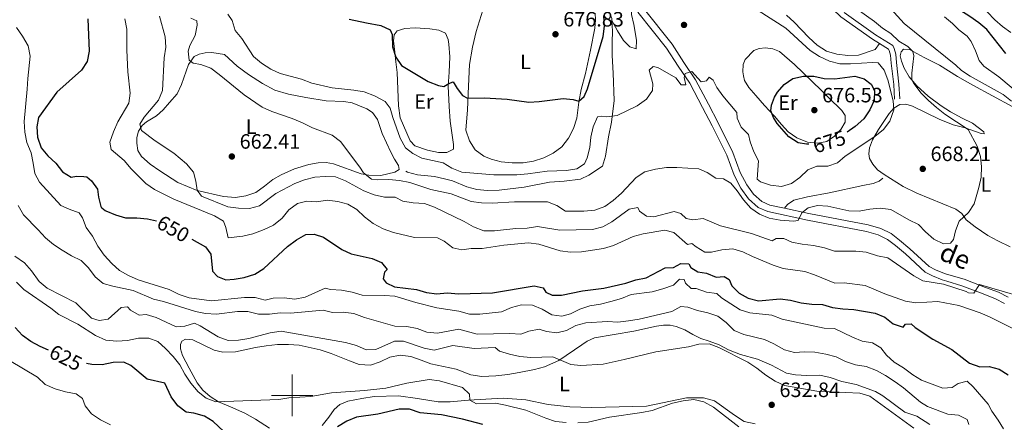
# Model space of a CAD drawing. Units: metres. Extents: x 620767 to 625274, y 703847 to 706895.
# Drawn here: x 624369 to 624843, y 705987 to 706181 of the extents above; entities that cross this region are included whole.
import ezdxf
from ezdxf.enums import TextEntityAlignment as Align

# ---------------------------------------------------------------- set-up
doc = ezdxf.new("R2010")
doc.units = ezdxf.units.M
doc.header["$MEASUREMENT"] = 0
doc.linetypes.add('DGN Style 3', pattern=[78.386392, 55.99028, -22.396112])
for name, color, linetype, lineweight in [('Carátula', 7, 'Continuous', 0), ('Elementos auxiliares', 7, 'Continuous', 0), ('Entidades rústicas y varios', 7, 'Continuous', 0), ('Relieve y altimetría', 7, 'Continuous', 0), ('Textos de rotulación', 7, 'Continuous', 0), ('Viales y ferrocarril', 7, 'Continuous', 0)]:
    doc.layers.add(name, color=color, linetype=linetype, lineweight=lineweight)
doc.styles.add('Style-Arial', font='txt')
doc.styles.add('Style-Arial Narrow', font='txt')
doc.styles.add('Style-Helvetica-Narrow-Oblique', font='txt')

# ---------------------------------------------------------------- blocks, each defined once
blk = doc.blocks.new('5PATER_6')
at = {"layer": 'Relieve y altimetría', "linetype": 'Continuous', "lineweight": 0}
h = blk.add_hatch(color=250, dxfattribs=at)
edge = h.paths.add_edge_path()
edge.add_ellipse((0, 0), major_axis=(-1.1, -1.11), ratio=0.999422, start_angle=0, end_angle=360)
blk = doc.blocks.new('5PATER_15')
at = {"layer": 'Relieve y altimetría', "linetype": 'Continuous', "lineweight": 0}
h = blk.add_hatch(color=250, dxfattribs=at)
edge = h.paths.add_edge_path()
edge.add_ellipse((0, 0), major_axis=(-1.1, -1.11), ratio=0.999422, start_angle=0, end_angle=360)
blk = doc.blocks.new('5PATER_22')
at = {"layer": 'Relieve y altimetría', "linetype": 'Continuous', "lineweight": 0}
h = blk.add_hatch(color=250, dxfattribs=at)
edge = h.paths.add_edge_path()
edge.add_ellipse((0, 0), major_axis=(-1.1, -1.11), ratio=0.999422, start_angle=0, end_angle=360)
blk = doc.blocks.new('5PATER_48')
at = {"layer": 'Relieve y altimetría', "linetype": 'Continuous', "lineweight": 0}
h = blk.add_hatch(color=250, dxfattribs=at)
edge = h.paths.add_edge_path()
edge.add_ellipse((0, 0), major_axis=(-1.1, -1.11), ratio=0.999422, start_angle=0, end_angle=360)
blk = doc.blocks.new('5PATER_61')
at = {"layer": 'Relieve y altimetría', "linetype": 'Continuous', "lineweight": 0}
h = blk.add_hatch(color=250, dxfattribs=at)
edge = h.paths.add_edge_path()
edge.add_ellipse((0, 0), major_axis=(-1.1, -1.11), ratio=0.999422, start_angle=0, end_angle=360)
blk = doc.blocks.new('5PATER_97')
at = {"layer": 'Relieve y altimetría', "linetype": 'Continuous', "lineweight": 0}
h = blk.add_hatch(color=250, dxfattribs=at)
edge = h.paths.add_edge_path()
edge.add_ellipse((0, 0), major_axis=(-1.1, -1.11), ratio=0.999422, start_angle=0, end_angle=360)

msp = doc.modelspace()

# ---------------------------------------------------------------- linework, layer by layer
at = {"layer": 'Carátula', "color": 7, "linetype": 'Continuous', "lineweight": 0}
for p, q in [((624500, 705990), (624500, 706010)), ((624490, 706000), (624510, 706000))]:
    msp.add_line(p, q, dxfattribs=at)
msp.add_3dface([(620819.772, 703846.539), (625274.069, 703925.378), (625221.51, 706894.924), (620767.212, 706816.085)], dxfattribs=at)
at = {"layer": 'Elementos auxiliares', "color": 250, "linetype": 'Continuous', "lineweight": 0}
msp.add_3dface([(621644.62, 706569.11), (625068.43, 706629.73), (625109.95, 704316.47), (621685, 704255.85)], dxfattribs=at)
at = {"layer": 'Entidades rústicas y varios', "color": 92, "linetype": 'Continuous', "lineweight": 0}
for points in [[(624646.003, 706184.239, 677.019), (624646.183, 706181.041, 677.019), (624645.776, 706177.018, 677.019), (624643.78, 706166.383, 677.019), (624641.273, 706155.193, 676.68), (624639.152, 706147.491, 676.001), (624638.029, 706141.434, 675.832), (624637.158, 706133.652, 674.814), (624635.502, 706128.641, 674.644), (624633.119, 706123.954, 674.644), (624629.864, 706119.899, 674.644), (624625.77, 706116.743, 674.474), (624621.28, 706114.504, 674.305), (624616.314, 706113.002, 674.135), (624611.277, 706112.12, 674.135), (624605.937, 706112.071, 673.965), (624600.751, 706112.608, 673.796), (624595.846, 706113.868, 673.796), (624592.265, 706115.363, 673.626), (624588.173, 706118.438, 673.457), (624585.453, 706122.73, 673.796), (624583.724, 706127.82, 673.796), (624584.465, 706137.6, 673.796), (624584.909, 706149.147, 675.832), (624585.445, 706159.586, 676.68), (624586.825, 706167.969, 677.019), (624588.642, 706175.48, 678.376), (624591.814, 706185.674, 679.734)], [(624738.04, 706183.312, 666.851), (624741.877, 706179.958, 667.021), (624748.915, 706172.512, 667.7), (624752.855, 706168.851, 668.039), (624757.428, 706165.974, 668.209), (624762.388, 706164.494, 668.039), (624767.711, 706163.874, 667.869), (624772.778, 706164.045, 667.869), (624780.805, 706166.835, 666.851), (624782.902, 706169.69, 666.364)], [(624548.82, 706170.894, 675.323), (624549.228, 706173.849, 675.832), (624550.615, 706175.777, 675.832), (624554.215, 706176.954, 676.001), (624559.279, 706177.214, 676.68), (624566.29, 706176.666, 676.85), (624570.633, 706176.094, 677.019), (624573.902, 706174.586, 676.85), (624575.096, 706171.61, 676.85), (624575.546, 706169.403, 676.68), (624575.942, 706163.233, 676.001), (624575.587, 706155.873, 675.492), (624575.161, 706149.134, 674.305), (624575.583, 706139.225, 672.948), (624576.19, 706132.262, 672.608), (624577.74, 706120.933, 672.778), (624577.703, 706118.661, 672.778), (624574.566, 706117.059, 672.948), (624570.515, 706117.065, 672.948), (624565.214, 706118.219, 672.948), (624559.115, 706120.319, 672.948), (624556.921, 706122.719, 672.948), (624551.996, 706133.86, 672.778), (624551.173, 706139.612, 672.948), (624550.582, 706155.611, 673.965), (624549.963, 706160.749, 674.644), (624549.448, 706165.534, 674.644), (624548.82, 706170.894, 675.323)], [(624722.463, 706166.319, 673.658), (624724.957, 706167.316, 673.658), (624727.975, 706167.533, 673.658), (624731.508, 706167.149, 673.658), (624734.729, 706165.728, 673.658), (624741.936, 706159.535, 673.828), (624754.838, 706147.13, 675.694), (624758.368, 706143.675, 676.034), (624764.735, 706137.358, 676.034), (624766.303, 706135.021, 676.034), (624766.307, 706131.771, 675.864), (624764.364, 706128.261, 675.864), (624761.211, 706124.967, 675.864), (624757.578, 706122.453, 675.864), (624753.21, 706121.555, 675.694), (624748.246, 706122.101, 675.694), (624743.128, 706124.154, 675.694), (624738.995, 706127.138, 675.694), (624735.732, 706130.605, 675.864), (624732.266, 706134.642, 675.694), (624727.556, 706139.694, 674.676), (624723.386, 706144.592, 674.167), (624719.928, 706148.451, 674.167), (624717.918, 706151.748, 674.167), (624717.333, 706153.994, 674.167), (624717.161, 706155.945, 674.337), (624717.232, 706159.509, 674.167), (624718.152, 706161.952, 673.998), (624722.463, 706166.319, 673.658)], [(624845.911, 706071.678, 662.937), (624839.868, 706074.479, 663.276), (624835.08, 706077.069, 663.785), (624829.066, 706081.206, 664.124), (624824.726, 706084.647, 664.804), (624822.546, 706087.759, 665.143), (624819.744, 706089.821, 665.991), (624800.852, 706097.565, 667.858), (624794.355, 706100.672, 668.027), (624785.119, 706106.422, 668.706), (624781.992, 706108.782, 668.875), (624779.698, 706111.444, 669.045), (624778.07, 706114.135, 669.215), (624777.836, 706116.484, 669.554), (624778.113, 706119.389, 669.554), (624779.553, 706123.234, 669.893), (624782.366, 706128.25, 670.402), (624787.514, 706135.947, 670.402), (624789.81, 706138.492, 670.063), (624792.759, 706140.309, 669.554), (624795.562, 706140.339, 669.215), (624798.762, 706139.407, 668.706), (624811.717, 706133.103, 666.161), (624818.371, 706130.492, 664.973), (624824.13, 706129.046, 664.804), (624831.814, 706126.301, 663.616), (624833.29, 706126.141, 662.938), (624833.117, 706127.068, 662.768), (624827.776, 706131.248, 663.107), (624822.732, 706133.66, 663.616), (624817.173, 706136.673, 663.616), (624812.594, 706139.684, 663.786), (624806.303, 706144.223, 664.295), (624800.924, 706149.292, 664.804), (624797.179, 706153.629, 665.313), (624794.824, 706157.713, 665.482), (624793.432, 706161.126, 665.482), (624792.925, 706163.641, 665.482), (624793.284, 706165.66, 665.482), (624794.429, 706166.999, 665.482), (624797.332, 706166.766, 665.313), (624804.44, 706162.929, 664.125), (624811.763, 706159.234, 663.616), (624820.54, 706153.82, 662.768), (624827.801, 706149.5, 662.598)], [(624452.9, 706163.433, 664.804), (624455.302, 706164.515, 665.144), (624458.077, 706165.211, 665.313), (624461.274, 706165.392, 665.483), (624467.371, 706164.36, 665.822), (624473.577, 706158.704, 665.822), (624479.045, 706154.663, 665.653), (624485.729, 706150.318, 665.483), (624491.695, 706147.144, 665.483), (624498.273, 706145.287, 665.483), (624506.58, 706143.592, 665.822), (624516.351, 706142.004, 666.162), (624524.909, 706141.745, 666.501), (624528.992, 706140.984, 666.501), (624535.965, 706138.209, 666.501), (624538.669, 706136.365, 666.501), (624541.127, 706132.998, 666.501), (624543.414, 706126.329, 666.501), (624547.494, 706117.244, 665.822), (624549.239, 706113.89, 665.653), (624551.284, 706110.817, 665.653), (624551.632, 706108.917, 665.653), (624549.508, 706107.581, 665.653), (624542.76, 706106.092, 665.653), (624536.927, 706106.156, 665.313), (624533.292, 706106.847, 665.313), (624519.915, 706111.575, 664.295), (624516.326, 706112.224, 664.126), (624512.503, 706112.106, 664.126), (624507.999, 706111.247, 664.126), (624501.097, 706109.218, 663.617), (624494.719, 706106.365, 663.447), (624490.763, 706104.149, 663.277), (624486.628, 706100.902, 662.599), (624482.574, 706097.836, 662.599), (624477.704, 706096.16, 661.92), (624472.75, 706095.416, 661.581), (624466.946, 706095.837, 661.242), (624454.315, 706098.727, 660.224), (624445.021, 706102.694, 659.715), (624436.283, 706108.243, 658.867), (624431.563, 706111.426, 658.867), (624427.531, 706115.171, 658.867), (624425.762, 706118.034, 658.867), (624425.169, 706121.525, 659.036), (624425.135, 706124.417, 659.376), (624425.942, 706127.434, 659.545), (624427.741, 706130.137, 659.715), (624429.892, 706131.875, 660.224), (624434.707, 706134.84, 660.902), (624437.84, 706137.599, 661.242), (624440.982, 706141.16, 662.09), (624444.585, 706145.408, 662.599), (624446.753, 706149.907, 662.938), (624450.172, 706159.534, 664.635), (624452.9, 706163.433, 664.804)], [(624827.801, 706149.5, 662.598), (624846.853, 706139.358, 661.071)], [(624498.33, 706024.57, 632.74), (624503.333, 706024.159, 632.74), (624513.575, 706021.968, 632.74), (624518.856, 706020.234, 632.571), (624527.687, 706016.693, 631.553), (624532.302, 706014.93, 631.383), (624537.79, 706014.629, 631.383), (624542.354, 706016.159, 631.553), (624547.066, 706018.407, 631.722), (624551.964, 706019.416, 632.062), (624557.203, 706018.704, 632.062), (624562.082, 706016.997, 631.892), (624566.833, 706015.196, 631.214), (624578.958, 706012.685, 630.874), (624586.068, 706009.826, 630.874), (624591.353, 706009.072, 631.044), (624598.195, 706009.363, 632.062), (624603.91, 706010.006, 632.91), (624609.434, 706010.953, 633.249), (624616.805, 706012.424, 634.267), (624621.511, 706013.781, 634.437), (624628.418, 706016.745, 635.455), (624639.575, 706024.431, 636.982), (624642.127, 706026.186, 636.982), (624645.667, 706027.717, 637.321), (624664.581, 706030.969, 637.491), (624675.563, 706033.35, 637.491), (624678.834, 706033.889, 637.491), (624682.085, 706033.849, 637.321), (624684.917, 706033.213, 636.982), (624689.123, 706031.656, 636.473), (624693.007, 706029.284, 635.624), (624696.784, 706027.352, 635.285), (624700.801, 706026.054, 635.116), (624705.723, 706024.394, 635.116), (624710.235, 706021.915, 635.116), (624715.984, 706019.666, 634.946), (624724.177, 706017.522, 635.455), (624730.844, 706014.6, 635.964), (624738.086, 706010.724, 635.794), (624742.529, 706009.889, 635.794), (624747.839, 706009.58, 635.794), (624754.245, 706009.675, 635.964), (624759.185, 706008.638, 635.964), (624764.83, 706006.741, 635.794), (624771.613, 706005.294, 635.455), (624781.016, 706001.91, 635.794), (624784.578, 705999.791, 635.964), (624795.148, 705991.961, 635.964), (624798.493, 705990.768, 635.964), (624800.843, 705989.933, 636.473), (624807.112, 705985.926, 636.473)], [(624482.323, 705988.546, 629.347), (624477.17, 705991.443, 629.347), (624470.272, 705994.533, 629.517), (624464.607, 705996.918, 630.026), (624460.583, 705999.418, 630.026), (624456.937, 706002.468, 630.026), (624454.246, 706006.093, 630.365), (624450.389, 706013.051, 630.874), (624447.144, 706019.234, 631.722), (624446.251, 706022.445, 632.062), (624446.204, 706024.58, 632.231), (624446.894, 706026.167, 632.571), (624448.681, 706027.044, 632.571), (624452.164, 706026.792, 632.571), (624462.392, 706021.796, 632.062), (624466.62, 706020.774, 632.062), (624472.663, 706021.031, 632.231), (624482.416, 706023.003, 632.74), (624487.54, 706023.933, 632.74), (624492.903, 706024.473, 632.74), (624498.33, 706024.57, 632.74)], [(624723.059, 705986.226, 632.231), (624717.712, 705987.379, 631.892), (624713.085, 705990.476, 631.214), (624703.489, 705997.368, 630.874), (624698.128, 705998.876, 630.535), (624690.028, 705998.844, 630.365), (624670.66, 705994.771, 631.214), (624644.333, 705994.186, 633.758), (624633.729, 705994.403, 633.928), (624623.309, 705995.563, 633.758), (624612.62, 705997.779, 632.91), (624601.724, 705998.607, 632.231), (624584.938, 705997.671, 630.365), (624576.111, 705996.939, 629.687), (624570.416, 705996.875, 629.347), (624560.463, 705998.544, 629.347), (624551.199, 705999.709, 629.856), (624539.506, 705999.39, 630.365), (624533.58, 705998.47, 630.535), (624526.779, 705997.202, 630.026), (624522.932, 705995.569, 629.687), (624520.319, 705993.144, 629.347), (624517.718, 705989.427, 628.669), (624514.414, 705985.459, 628.329)], [(624489.049, 705984.247, 628.329), (624482.323, 705988.546, 629.347)]]:
    msp.add_polyline3d(points, dxfattribs=at)
at = {"layer": 'Relieve y altimetría', "color": 30, "linetype": 'Continuous', "lineweight": 30, "flags": 128}
for points, elevation in [([(624843.83, 706164.887), (624834.591, 706176.489), (624830.755, 706179.696), (624826.471, 706182.694), (624818.545, 706187.609), (624798.173, 706203.917), (624786.919, 706215.331), (624782.938, 706218.358), (624767.67, 706226.206)], 650), ([(624401.612, 706181.478), (624402.273, 706165.927), (624401.215, 706161.041), (624398.565, 706156.728), (624386.683, 706146.257), (624377.887, 706133.936), (624377.022, 706129.555), (624377.441, 706124.575), (624379.191, 706119.364), (624382.336, 706115.536), (624386.138, 706111.959), (624389.341, 706107.822), (624393.58, 706105.142), (624396.108, 706105.706), (624399.751, 706105.505), (624401.1, 706105.43), (624403.327, 706103.431), (624406.249, 706099.368), (624406.686, 706095.606), (624407.859, 706091.136), (624407.955, 706090.77), (624408.33, 706090.481), (624409.969, 706089.217), (624410.261, 706088.992), (624414.856, 706087.026), (624419.828, 706085.583), (624425.156, 706085.593), (624430.338, 706085.115), (624434.685, 706084.146)], 650), ([(624527.471, 706181.319), (624535.842, 706179.672), (624542.733, 706178.317), (624547.29, 706176.275), (624548.126, 706173.962), (624548.377, 706168.052), (624549.966, 706163.134), (624552.759, 706158.986), (624565.515, 706151.287), (624570.449, 706149.36), (624573.048, 706148.936), (624575.522, 706150.421), (624577.581, 706151.221), (624579.453, 706148.006), (624582.136, 706144.559), (624584.463, 706143.233), (624592.707, 706143.434), (624603.536, 706142.802), (624614.01, 706141.373), (624619.003, 706141.635), (624630.628, 706143.104), (624635.32, 706142.68), (624638.115, 706141.864), (624640.648, 706144.064), (624642.222, 706147.87), (624649.743, 706173.027), (624650.378, 706177.995), (624650.144, 706182.989)], 675), ([(624748.949, 706121.147), (624747.776, 706121.166), (624743.7, 706121.75), (624739.217, 706124.586), (624733.691, 706131.028), (624731.828, 706134.02), (624730.535, 706137.215), (624730.862, 706139.989), (624732.346, 706143.835), (624733.752, 706146.216), (624737.071, 706149.956), (624741.148, 706152.777), (624746.324, 706153.879), (624751.325, 706153.901), (624756.268, 706152.82), (624761.437, 706152.683), (624771.047, 706153.849), (624775.547, 706152.705), (624778.95, 706150.134), (624780.552, 706146.997), (624780.333, 706142.201), (624778.279, 706137.642), (624775.348, 706133.288), (624771.18, 706129.713), (624767.3, 706126.839)], 675), ([(624486.302, 706061.097), (624497.793, 706071.791), (624502.063, 706075), (624506.54, 706077.549), (624510.672, 706077.725), (624515.098, 706076.221), (624523.942, 706070.276), (624528.495, 706068.208), (624538.499, 706066.043), (624543.053, 706064.058), (624545.804, 706060.701), (624544.522, 706059.444), (624543.858, 706056.211), (624545.319, 706054.315), (624549.279, 706052.257), (624559.927, 706050.974), (624564.74, 706049.622), (624569.707, 706048.986), (624574.698, 706049.44), (624580.265, 706048.989), (624596.494, 706049.412), (624616.646, 706052.85), (624620.92, 706051.786), (624622.166, 706049.702), (624625.207, 706048.318), (624629.795, 706048.246), (624639.924, 706050.343), (624650.123, 706051.736), (624660.704, 706054.144), (624665.581, 706055.643), (624670.492, 706056.601), (624679.756, 706061.453), (624683.666, 706061.619), (624687.147, 706063.503), (624691.065, 706063.492), (624692.077, 706061.665), (624695.417, 706059.537), (624699.628, 706058.915), (624704.297, 706056.932), (624708.153, 706057.319), (624710.532, 706055.817), (624711.858, 706052.891), (624715.347, 706049.345), (624719.724, 706046.905), (624724.576, 706045.651), (624735.054, 706046.488), (624740.022, 706045.854), (624745.152, 706044.558), (624750.384, 706043.979), (624755.463, 706043.884), (624760.331, 706042.444), (624765.279, 706041.728), (624770.567, 706041.454), (624780.79, 706039.708), (624785.507, 706037.638), (624789.559, 706034.472), (624794.3, 706032.893), (624795.486, 706034.323), (624798.105, 706034.479), (624800.049, 706032.736), (624808.52, 706027.049), (624817.767, 706022.175), (624826.328, 706015.546), (624831.258, 706013.765), (624835.699, 706013.963), (624840.566, 706012.578), (624844.91, 706009.968)], 650), ([(624451.7, 706075.254), (624458.27, 706071.551), (624460.78, 706068.126), (624461.666, 706059.84), (624464.042, 706057.359), (624468.03, 706055.703), (624472.025, 706055.962), (624476.954, 706056.79), (624482.069, 706058.437), (624486.302, 706061.097)], 650), ([(624382.725, 706021.783), (624378.578, 706023.501), (624374.15, 706025.977), (624370.081, 706028.882), (624366.621, 706032.785)], 625), ([(624469.678, 705980.189), (624461.954, 705987.323), (624457.732, 705990.008), (624452.732, 705991.398), (624448.93, 705991.918), (624444.968, 705994.986), (624441.717, 705999.21), (624438.673, 706005.891), (624430.137, 706007.754), (624422.285, 706014.453), (624418.967, 706016.048), (624413.769, 706015.827), (624408.531, 706014.782), (624403.529, 706014.813), (624401.005, 706015.363)], 625), ([(624591.842, 705985.942), (624582.124, 705988.441), (624571.93, 705990.545), (624561.744, 705991.638), (624556.564, 705993.274), (624551.56, 705993.284), (624541.242, 705990.962), (624530.931, 705989.416), (624526.298, 705987.537), (624521.918, 705984.813)], 625)]:
    msp.add_lwpolyline(points, dxfattribs=dict(at, elevation=elevation))
at = {"layer": 'Relieve y altimetría', "color": 30, "linetype": 'Continuous', "lineweight": 0, "flags": 128}
for points, elevation in [([(624846.541, 706141.852), (624842.428, 706145.091), (624826.528, 706153.897), (624822.389, 706156.703), (624819.666, 706159.17), (624794.794, 706179.317), (624785.337, 706189.76)], 660), ([(624566.78, 706099.23), (624576.657, 706097.246), (624586.206, 706093.557), (624591.155, 706092.85), (624596.307, 706092.604), (624607.183, 706093.291), (624622.941, 706093.293), (624627.464, 706091.616), (624631.67, 706088.856), (624640.578, 706088.879), (624645.765, 706089.367), (624650.633, 706091.087), (624654.675, 706094.028), (624658.723, 706097.532), (624665.751, 706105.084), (624669.918, 706107.855), (624675.05, 706109.026), (624680.284, 706109.797), (624685.283, 706109.899), (624695.849, 706109.255), (624699.837, 706107.423), (624704.139, 706104.668), (624707.757, 706104.377), (624711.361, 706102.304), (624714.414, 706098.561), (624717.357, 706094.235), (624720.912, 706090.202), (624725.049, 706087.395), (624729.734, 706085.405), (624735.094, 706084.512), (624741.518, 706084), (624743.773, 706084.363), (624745.486, 706088.042), (624748.504, 706090.351), (624752.996, 706091.477), (624757.988, 706091.171), (624768.191, 706089.007), (624773.188, 706088.763), (624778.305, 706089.837), (624783.29, 706090.228), (624788.332, 706089.669), (624797.088, 706084.626), (624801.633, 706082.416), (624805.119, 706078.831), (624809.099, 706075.388), (624813.783, 706073.05), (624817.063, 706073.368), (624818.498, 706075.209), (624819.522, 706079.393), (624821.322, 706084.06), (624825.736, 706088.203), (624828.507, 706092.368), (624830.787, 706100.258), (624831.868, 706105.2), (624832.099, 706110.24), (624831.48, 706115.199), (624829.939, 706120.208), (624825.596, 706128.125), (624814.31, 706135.512), (624810.395, 706138.761), (624806.481, 706142.18), (624802.995, 706145.762), (624799.369, 706150.335), (624798.443, 706152.21), (624798.485, 706155.416), (624799.422, 706163.736), (624798.932, 706165.851), (624796.562, 706168.199), (624792.236, 706170.715), (624788.438, 706174.415), (624784.386, 706177.118), (624780.489, 706180.251), (624771.704, 706186.461)], 665), ([(624789.792, 706137.67), (624789.429, 706142.016), (624786.997, 706152.107), (624785.236, 706156.884), (624782.199, 706160.271), (624779.477, 706160.422), (624768.865, 706159.793), (624763.74, 706159.932), (624758.892, 706161.144), (624754.032, 706163.381), (624749.591, 706166.223), (624737.732, 706176.987), (624724.417, 706185.502)], 670), ([(624846.22, 706174.896), (624842.123, 706177.815), (624838.393, 706181.145), (624831.018, 706188.871)], 645), ([(624419.397, 706181.517), (624420.397, 706176.618), (624420.353, 706166.375), (624420.837, 706156.01), (624421.94, 706145.792), (624421.386, 706140.827), (624416.123, 706131.835), (624413.966, 706127.069), (624412.219, 706122.099), (624412.813, 706118.607), (624419.184, 706113.225), (624422.424, 706109.267), (624429.509, 706102.2), (624433.668, 706099.254), (624442.982, 706094.627), (624462.608, 706086.493), (624466.926, 706083.979), (624468.096, 706080.94), (624469.197, 706076.001), (624476.285, 706076.792), (624481.158, 706077.904), (624486.48, 706079.896), (624490.997, 706082.03), (624495.204, 706085.445), (624498.406, 706089.395), (624502.594, 706092.466), (624507.082, 706093.681), (624511.952, 706093.265), (624516.877, 706094.15), (624521.961, 706093.423), (624526.82, 706092.205), (624531.135, 706089.679), (624534.888, 706086.069), (624538.971, 706082.815), (624543.887, 706080.244), (624548.9, 706078.543), (624558.974, 706076.183), (624569.974, 706076.012), (624573.208, 706074.279), (624577.435, 706071.165), (624581.707, 706070.145), (624586.172, 706070.869), (624591.562, 706070.786), (624602.045, 706072.345), (624613.925, 706073.517), (624618.887, 706072.927), (624629.088, 706069.711), (624634.051, 706069.095), (624639.436, 706069.216), (624650.004, 706070.867), (624654.806, 706072.259), (624664.272, 706076.592), (624669.155, 706077.957), (624679.499, 706079.643), (624683.866, 706078.493), (624690.43, 706072.763), (624692.548, 706073.209), (624694.53, 706071.602), (624698.826, 706068.98), (624701.981, 706069.114), (624706.923, 706070.126), (624712.201, 706070.573)], 655), ([(624436.086, 706182.825), (624438.85, 706172.863), (624439.209, 706167.873), (624438.392, 706162.694), (624437.635, 706146.993), (624435.716, 706142.366), (624428.744, 706134.152), (624426.66, 706130.814), (624427.412, 706127.774), (624434.024, 706122.698), (624443.061, 706116.733), (624449.195, 706111.696), (624452.438, 706107.65), (624453.645, 706103.339), (624454.191, 706098.866), (624456.358, 706096.065), (624469.039, 706090.951), (624474.235, 706090.192), (624479.536, 706090.106), (624484.363, 706091.419), (624492.227, 706097.323), (624501.282, 706102.114), (624505.933, 706103.948), (624510.942, 706105.24), (624515.959, 706105.542), (624520.956, 706105.401), (624525.749, 706103.51), (624534.616, 706098.688), (624539.441, 706096.614), (624544.47, 706095.581), (624549.68, 706095.536), (624553.364, 706093.689), (624558.286, 706092.809), (624563.788, 706092.441), (624568.517, 706090.812), (624582.852, 706083.77), (624587.368, 706081.202), (624592.387, 706079.368), (624597.466, 706079.272), (624607.787, 706080.468), (624613.211, 706080.609), (624618.152, 706081.412), (624628.875, 706079.672), (624644.751, 706080.036), (624649.593, 706081.31), (624653.963, 706083.738), (624662.409, 706089.778), (624666.515, 706090.576), (624667.392, 706088.788), (624670.699, 706086.391)], 660), ([(624451.275, 706181.833), (624454.13, 706180.619), (624454.266, 706178.488), (624453.291, 706173.587), (624450.806, 706168.771), (624449.901, 706165.973), (624450.44, 706161.678), (624452.418, 706160.159), (624456.094, 706159.559), (624460.891, 706157.715), (624464.925, 706154.759), (624476.853, 706144.908), (624485.593, 706138.912), (624490.163, 706136.884), (624500.069, 706133.474), (624505.006, 706131.458), (624509.876, 706128.95), (624519.327, 706125.479), (624523.259, 706122.382), (624532.672, 706109.977), (624534.346, 706107.244), (624538.212, 706104.248), (624541.341, 706103.935), (624546.631, 706104.116), (624551.771, 706103.622), (624556.681, 706102.674), (624566.78, 706099.23)], 665), ([(624469.032, 706183.728), (624471.162, 706180.747), (624472.565, 706175.936), (624475.716, 706172.038), (624481.336, 706163.434), (624485.213, 706160.165), (624489.694, 706157.364), (624494.178, 706155.144), (624504.55, 706152.387), (624509.528, 706150.462), (624519.302, 706148.212), (624529.741, 706147.226), (624534.674, 706146.367), (624539.606, 706144.485), (624544.885, 706141.771), (624547.293, 706138.535), (624548.557, 706133.915), (624552.05, 706124.003), (624554.563, 706119.347), (624558.062, 706116.603), (624562.536, 706114.358), (624572.716, 706112.196), (624576.984, 706109.592), (624581.749, 706107.686), (624597.08, 706106.358), (624608.219, 706106.36), (624613.497, 706106.807), (624622.786, 706108.181), (624632.211, 706108.448), (624637.162, 706109.282), (624640.799, 706111.662), (624642.189, 706114.57), (624643.337, 706119.436), (624643.945, 706124.571), (624645.004, 706129.456), (624647.042, 706134.277), (624649.213, 706134.677), (624651.547, 706134.242), (624656.494, 706134.959), (624666.229, 706139.629), (624670.631, 706142.887), (624673.618, 706146.976), (624673.793, 706150.188), (624671.912, 706156.741), (624673.927, 706158.562), (624676.127, 706158.122), (624684.817, 706153.054), (624687.437, 706149.655), (624689.567, 706149.79), (624688.798, 706153.23), (624689.291, 706155.254), (624692.456, 706156.189), (624697.074, 706151.222), (624699.545, 706151.728), (624700.897, 706153.432), (624702.831, 706151.912), (624704.537, 706148.424), (624707.445, 706144.356), (624714.26, 706136.462), (624714.333, 706133.706), (624716.297, 706129.382), (624719.737, 706125.743), (624720.565, 706122.174), (624722.456, 706117.492), (624724.693, 706113.018), (624724.044, 706104.206), (624725.656, 706102.939), (624730.489, 706101.275), (624735.763, 706100.787), (624740.575, 706102.127), (624744.526, 706105.121), (624748.42, 706108.803), (624752.801, 706110.458), (624757.964, 706110.455), (624762.687, 706112.083), (624766.345, 706115.396), (624780.734, 706124.767), (624784.808, 706128.199), (624787.841, 706132.245), (624789.792, 706137.67)], 670), ([(624853.21, 706142.781), (624840.41, 706153.535), (624833.148, 706158.729), (624830.98, 706161.436), (624829.216, 706166.074), (624827.045, 706170.577), (624825.205, 706173.193), (624821.194, 706176.192), (624818.099, 706179.267), (624814.175, 706182.573)], 655), ([(624367.274, 706177.358), (624370.116, 706173.139), (624372.85, 706168.524), (624373.888, 706163.491), (624372.639, 706152.808), (624372.46, 706147.592), (624370.898, 706131.991), (624371.2, 706126.974), (624372.304, 706121.946), (624374.252, 706116.954), (624375.352, 706112.016), (624376.012, 706106.969), (624378.326, 706102.794), (624388.548, 706091.599), (624392.636, 706089.737), (624397.425, 706088.071), (624399.001, 706085.556), (624400.849, 706080.907), (624403.881, 706076.696), (624406.39, 706071.938), (624409.467, 706067.617), (624413.155, 706063.59), (624416.9, 706060.277), (624421.229, 706057.773), (624425.857, 706055.731), (624440.825, 706051.102), (624445.617, 706048.634), (624450.376, 706047.087), (624461.171, 706045.571), (624477.013, 706047.253), (624482.227, 706047.118), (624487.098, 706045.956), (624490.918, 706046.864), (624496.211, 706046.956), (624501.351, 706046.462), (624506.275, 706047.317), (624515.997, 706051.67), (624518.562, 706051.022), (624523.735, 706050.797), (624528.853, 706049.768), (624533.723, 706048.283), (624544.543, 706048.209)], 645), ([(624368.009, 706091.483), (624370.562, 706087.125), (624377.737, 706079.88), (624381.199, 706075.932), (624385.082, 706072.782), (624389.315, 706070.044), (624393.81, 706067.21), (624398.356, 706064.999), (624401.934, 706061.457), (624405.142, 706057.186), (624408.974, 706053.969), (624413.661, 706052.607), (624423.5, 706050.637), (624433.172, 706046.385), (624438.106, 706045.191), (624453.391, 706040.497), (624458.293, 706039.522), (624463.636, 706039.196), (624473.739, 706040.383), (624478.74, 706040.357), (624483.811, 706039.158), (624489.074, 706039.115), (624494.286, 706039.743), (624499.284, 706039.594), (624514.927, 706041.11), (624519.517, 706039.925), (624524.512, 706040.155), (624529.674, 706039.516), (624534.797, 706037.547), (624549.485, 706033.347), (624555.193, 706033.162), (624560.17, 706032.305), (624564.963, 706030.55), (624569.943, 706029.977), (624580.303, 706031.997), (624589.165, 706029.576), (624604.921, 706029.845), (624610.189, 706029.49), (624613.996, 706031.032), (624618.921, 706031.917), (624622.553, 706030.772), (624627.523, 706030.093), (624632.234, 706031.317)], 640), ([(624670.699, 706086.391), (624674.185, 706086.05), (624683.955, 706088.691), (624687.288, 706087.764), (624689.795, 706085.333), (624692.982, 706084.712), (624697.978, 706085.216), (624706.337, 706081.784), (624721.339, 706077.97), (624731.254, 706074.454), (624733.21, 706075.561), (624736.77, 706075.579), (624740.715, 706073.877), (624745.606, 706072.838), (624751.113, 706072.226), (624756.414, 706071.072), (624761.166, 706069.517), (624771.569, 706069.535), (624776.538, 706069.005), (624781.993, 706067.263), (624786.921, 706066.33), (624799.406, 706057.631), (624803.759, 706055.153), (624813.744, 706053.663), (624824.651, 706050.158), (624825.703, 706049.49), (624828.298, 706049.2), (624831.053, 706053.501), (624837.006, 706051.662), (624855.846, 706046.272)], 660), ([(624366.479, 706067.18), (624371.063, 706063.935), (624374.479, 706060.029), (624378.214, 706054.891), (624382.08, 706051.721), (624395.799, 706044.593), (624403.36, 706037.175), (624407.012, 706036.084), (624411.436, 706036.717), (624417.739, 706042.371), (624420.705, 706042.764), (624422.111, 706041.088), (624426.398, 706038.689), (624429.726, 706038.919), (624434.53, 706037.53), (624444.13, 706033.077), (624448.26, 706033.297), (624453.05, 706034.747), (624455.729, 706033.525), (624464.459, 706028.154), (624469.152, 706026.378), (624474.139, 706026.607), (624479.077, 706027.385), (624489.39, 706030.149), (624494.788, 706030.912), (624525.688, 706025.504), (624530.958, 706024.037), (624535.72, 706021.969), (624540.389, 706022.079)], 635), ([(624712.201, 706070.573), (624717.018, 706069.24), (624721.714, 706066.891), (624731.629, 706062.763), (624736.503, 706061.189), (624746.939, 706059.674), (624751.68, 706058.086), (624761.331, 706054.099), (624765.823, 706054.201), (624776.052, 706052.994), (624785.412, 706048.891), (624795.4, 706045.354), (624800.354, 706044.673), (624810.983, 706045.259), (624821.166, 706043.299), (624831.337, 706039.799), (624836.139, 706037.782), (624848.11, 706031.774)], 655), ([(624367.225, 706054.62), (624370.714, 706051.024), (624383.744, 706042.095), (624387.702, 706039.039), (624396.718, 706034.278), (624405.337, 706028.811), (624410.355, 706026.578)], 630), ([(624544.543, 706048.209), (624549.524, 706047.754), (624559.646, 706044.756), (624569.644, 706042.251), (624580.254, 706040.602), (624585.476, 706039.221), (624590.476, 706039.207), (624600.924, 706040.234), (624605.641, 706042.349), (624610.488, 706043.584), (624615.803, 706043.568), (624620.455, 706041.509), (624625.108, 706038.858), (624629.854, 706038.214), (624634.078, 706039.373), (624638.558, 706041.591), (624643.36, 706043.181), (624648.604, 706044.012), (624653.584, 706045.312), (624658.646, 706046.783), (624663.318, 706048.564), (624673.474, 706049.944), (624678.619, 706051.414), (624683.704, 706053.145), (624686.565, 706055.982), (624688.885, 706055.858), (624689.45, 706054.101), (624692.188, 706051.458), (624694.68, 706051.475), (624699.564, 706049.679), (624704.533, 706049.072), (624706.802, 706046.96), (624715.767, 706041.287), (624720.52, 706039.728), (624731.014, 706038.641), (624735.99, 706036.761), (624756.299, 706032.327), (624761.302, 706032.259), (624769.881, 706028.008), (624774.491, 706026.072), (624779.609, 706025.35), (624783.537, 706022.98), (624786.229, 706019.355), (624789.906, 706015.966), (624794.488, 706013.27), (624798.913, 706009.968), (624803.199, 706007.389), (624813.427, 706003.508), (624817.87, 706003.829), (624820.725, 706005.776), (624825.179, 706006.766), (624828.049, 706004.173), (624835.173, 705995.751), (624836.97, 705992.36), (624840.142, 705988.096), (624842.681, 705983.788)], 645), ([(624632.234, 706031.317), (624636.72, 706033.645), (624641.52, 706035.047), (624651.858, 706035.668), (624656.848, 706035.343), (624661.955, 706035.938), (624667.102, 706036.807), (624682.856, 706040.502), (624687.29, 706042.84), (624690.56, 706042.521), (624695.276, 706040.86), (624700.249, 706039.728), (624705.006, 706038.193), (624709.13, 706035.061), (624712.981, 706031.322), (624717.551, 706029.293), (624727.546, 706026.911), (624732.076, 706024.797), (624737.103, 706021.976), (624741.916, 706020.623), (624746.804, 706021.008), (624751.8, 706020.843), (624757.136, 706019.845), (624762.041, 706018.585), (624766.517, 706016.357), (624771.343, 706014.786), (624776.529, 706013.903), (624781.505, 706012.023), (624785.87, 706009.584), (624790.463, 706006.528), (624794.481, 706003.552), (624802.585, 705996.761), (624806.06, 705994.594), (624815.833, 705990.869), (624821.014, 705990.466), (624825.202, 705988.285), (624826.013, 705985.96)], 640), ([(624410.355, 706026.578), (624415.539, 706026.086), (624420.777, 706026.442), (624426.026, 706027.556), (624431.027, 706027.62), (624435.311, 706025.903), (624439.06, 706022.596), (624442.782, 706018.742), (624445.839, 706014.785), (624448.349, 706010.153), (624451.286, 706005.873), (624454.677, 706001.754), (624458.595, 705998.582), (624463.299, 705996.869), (624493.562, 705998.021), (624498.494, 705998.846), (624508.95, 705999.387), (624518.997, 706001.259), (624534.906, 706002.404), (624545.097, 706003.524), (624555.322, 706005.898), (624565.976, 706007.642), (624570.928, 706007.019), (624582.033, 706003.74), (624585.42, 706000.501), (624585.674, 705997.663), (624588.729, 705995.968), (624597.887, 705996.223), (624602.797, 705995.282), (624612.562, 705992.912), (624622.145, 705988.93), (624626.914, 705987.428), (624632.042, 705986.965)], 630), ([(624540.389, 706022.079), (624549.256, 706026.061), (624553.618, 706026.068), (624563.552, 706022.751), (624568.454, 706021.751), (624577.358, 706023.972), (624587.641, 706022.574), (624597.816, 706023.006), (624599.935, 706021.316), (624604.699, 706019.799), (624609.655, 706018.758), (624614.9, 706018.175), (624625.579, 706018.639), (624634.17, 706014.936), (624639.139, 706014.351), (624649.754, 706015.105), (624659.874, 706017.229), (624675.152, 706021.034), (624690.878, 706023.356), (624695.851, 706024.68), (624700.855, 706024.817), (624705.488, 706023.131), (624719.475, 706016.036), (624723.899, 706013.053), (624728.092, 706009.714), (624732.619, 706006.88), (624737.115, 706004.685), (624752.726, 706001.948), (624773.509, 706001.006), (624778.299, 705999.561), (624799.383, 705984.18)], 635), ([(624363.868, 706016.728), (624377.34, 706008.71), (624381.05, 706005.217), (624385.854, 706003.196), (624390.902, 706001.719), (624395.972, 706000.777), (624398.966, 705998.412), (624400.313, 705994.997), (624403.435, 705991.091), (624407.734, 705988.254), (624412.594, 705985.76)], 620), ([(624637.683, 705986.787), (624642.67, 705987.131), (624652.868, 705989.496), (624668.453, 705991.745), (624673.442, 705992.713), (624683.22, 705996.2), (624688.381, 705997.31), (624693.429, 705997.925), (624698.315, 705996.907), (624702.984, 705994.286), (624715.131, 705984.781)], 630)]:
    msp.add_lwpolyline(points, dxfattribs=dict(at, elevation=elevation))
at = {"layer": 'Viales y ferrocarril', "color": 250, "linetype": 'DGN Style 3', "lineweight": 0}
for points in [[(624705.218, 706294.713, 661.932), (624707.156, 706286.537, 661.253), (624712.446, 706262.92, 660.405), (624716.006, 706251.046, 660.405), (624720.911, 706240.351, 660.405), (624725.435, 706231.857, 660.575), (624728.126, 706227.483, 660.644), (624734.165, 706218.467, 661.07), (624743.126, 706205.604, 662.611), (624749.35, 706197.64, 663.792), (624756.578, 706189.858, 664.477), (624764.326, 706182.566, 665.155), (624779.499, 706171.791, 666.513), (624782.902, 706169.69, 666.364)], [(624654.009, 706180.77, 673.912), (624653.959, 706181.793, 674.023), (624652.02, 706186.383, 674.322), (624648.787, 706190.962, 674.954), (624640.033, 706198.384, 676.568), (624629.779, 706206.094, 677.756), (624626.045, 706209.366, 678.433), (624623.277, 706212.451, 679.113), (624615.392, 706223.065, 681.488)], [(624654.009, 706180.77, 673.912), (624656.671, 706175.72, 673.231), (624659.625, 706171.173, 672.383), (624662.604, 706168.094, 671.704), (624665.76, 706167.16, 671.704), (624665.81, 706171.212, 672.043), (624664.508, 706178.814, 673.401), (624663.458, 706183.722, 673.459), (624663.51, 706188.844, 673.181)], [(624554.847, 706108.052, 666.05), (624555.536, 706107.547, 666.05), (624560.36, 706106.378, 666.374), (624568.533, 706105.474, 667.407), (624573.417, 706104.475, 667.734), (624577.212, 706103.394, 667.746), (624584.142, 706100.572, 667.407), (624588.937, 706099.197, 667.068), (624594.044, 706098.839, 667.068), (624599.763, 706098.952, 667.068), (624611.751, 706100.321, 667.068), (624623.956, 706102.765, 667.068), (624630.989, 706103.276, 667.237), (624638.868, 706104.324, 667.407), (624642.976, 706106.1, 667.577), (624649.554, 706110.519, 667.746), (624650.993, 706115.264, 668.402), (624652.381, 706124.662, 668.934), (624653.862, 706131.712, 669.782), (624655.062, 706142.256, 671.246), (624654.59, 706155.424, 672.327), (624654.186, 706163.865, 672.666), (624654.227, 706170.231, 673.345), (624654.265, 706175.62, 673.345), (624654.009, 706180.77, 673.912)], [(624666.511, 706184.839, 672.712), (624680.375, 706167.383, 671.296), (624685.96, 706158.735, 670.507), (624691.492, 706150.508, 669.136), (624697.711, 706138.849, 667.284), (624702.301, 706130.008, 666.271), (624709.331, 706115.751, 666.096), (624712.855, 706106.151, 665.926), (624716.195, 706099.839, 666.096), (624719.748, 706094.782, 665.926), (624724.51, 706090.622, 665.757), (624729.083, 706088.659, 665.163), (624748.232, 706084.419, 664.4), (624776.68, 706079.086, 662.533), (624782.315, 706077.412, 662.533), (624786.771, 706075.196, 662.533), (624790.588, 706072.332, 662.533), (624795.434, 706068.264, 662.364), (624804.934, 706059.455, 662.024), (624808.439, 706057.644, 661.685), (624813.037, 706055.688, 661.519), (624815.274, 706055.027, 661.228), (624822.633, 706052.854, 660.273), (624832.799, 706048.977, 659.819), (624838.733, 706046.616, 659.31), (624843.13, 706044.268, 658.96)], [(624782.902, 706169.69, 666.364), (624787.287, 706166.984, 666.173), (624787.598, 706166.319, 665.834), (624788.186, 706164.009, 665.664), (624788.561, 706160.192, 665.834), (624789.737, 706149.85, 668.631), (624790.139, 706142.845, 669.397)], [(624737.173, 706090.216, 664.875), (624738.65, 706092.103, 665.214), (624741.635, 706094.144, 665.892), (624748.199, 706095.759, 665.892), (624758.711, 706097.674, 666.401), (624774.807, 706101.252, 667.25), (624779.886, 706102.18, 667.759), (624782.775, 706103.327, 667.928), (624784.538, 706104.781, 668.437)]]:
    msp.add_polyline3d(points, dxfattribs=at)
at = {"layer": 'Viales y ferrocarril', "color": 250, "linetype": 'Continuous', "lineweight": 0}
for points in [[(624669.1, 706186.837, 672.712), (624683.035, 706169.291, 671.296), (624688.69, 706160.535, 670.507), (624694.298, 706152.195, 669.136), (624700.604, 706140.371, 667.284), (624705.218, 706131.485, 666.271), (624712.34, 706117.041, 666.096), (624715.848, 706107.486, 665.926), (624718.988, 706101.551, 666.096), (624722.196, 706096.985, 665.926), (624726.273, 706093.424, 665.757), (624730.09, 706091.785, 665.163), (624737.173, 706090.216, 664.875)], [(624765.944, 706184.542, 665.155), (624780.907, 706173.916, 666.513), (624789.272, 706168.752, 666.173), (624790.007, 706167.181, 665.834), (624790.702, 706164.451, 665.664), (624791.094, 706160.461, 665.834), (624792.276, 706150.068, 668.631), (624792.682, 706142.991, 669.397)], [(624737.173, 706090.216, 664.875), (624748.886, 706087.623, 664.4), (624777.448, 706082.268, 662.533), (624783.517, 706080.466, 662.533), (624788.494, 706077.991, 662.533), (624792.622, 706074.894, 662.533), (624797.598, 706070.717, 662.364), (624806.83, 706062.155, 662.024), (624809.831, 706060.605, 661.685), (624814.144, 706058.769, 661.519), (624815.124, 706058.48, 661.39), (624823.68, 706055.953, 660.273), (624833.965, 706052.032, 659.819), (624840.213, 706049.806, 659.31), (624844.867, 706047.321, 658.96)]]:
    msp.add_polyline3d(points, dxfattribs=at)

# ---------------------------------------------------------------- block references
at = {"layer": 'Relieve y altimetría', "color": 250, "linetype": 'Continuous', "lineweight": 0}
for name, p in [('5PATER_22', (624688.758, 706178.617, 672.624)), ('5PATER_6', (624626.854, 706174.117, 676.828)), ('5PATER_48', (624751.532, 706137.529, 676.526)), ('5PATER_15', (624470.982, 706115.189, 662.408)), ('5PATER_97', (624803.747, 706109.212, 668.213)), ('5PATER_61', (624730.994, 705995.427, 632.841))]:
    msp.add_blockref(name, p, dxfattribs=at)

# ---------------------------------------------------------------- texts
at = {"layer": 'Entidades rústicas y varios', "color": 92, "linetype": 'Continuous', "lineweight": 0, "style": 'Style-Arial Narrow'}
for s, p in [('L', (624612.412, 706160.821, 676.122)), ('Er', (624563.505, 706141.697, 674.694)), ('Er', (624738.845, 706141.154, 675.558)), ('L', (624480.29, 706129.566, 663.996)), ('L', (624834.157, 706101.665, 664.656)), ('L', (624631.21, 706005.513, 634.447))]:
    msp.add_text(s, height=7, dxfattribs=at).set_placement(p, align=Align.MIDDLE_CENTER)
at = {"layer": 'Textos de rotulación', "color": 250, "linetype": 'Continuous', "lineweight": 0, "style": 'Style-Arial'}
for s, p in [('676.83', (624630.604, 706177.867, 676.828)), ('676.53', (624755.282, 706141.279, 676.526)), ('662.41', (624474.732, 706118.939, 662.408)), ('668.21', (624807.497, 706112.962, 668.213)), ('632.84', (624734.744, 705999.177, 632.841))]:
    msp.add_text(s, height=7, dxfattribs=at).set_placement(p)
at = {"layer": 'Textos de rotulación', "color": 27, "linetype": 'Continuous', "lineweight": 0, "style": 'Style-Helvetica-Narrow-Oblique'}
for s, rotation, p in [('675', 17.46405, (624758.724, 706122.277, 675)), ('650', 330.59575, (624442.745, 706080.3, 650)), ('625', 333.25582, (624390.97, 706018.14, 625))]:
    msp.add_text(s, height=7, rotation=rotation, dxfattribs=at).set_placement(p, align=Align.MIDDLE_CENTER)
at = {"layer": 'Textos de rotulación', "color": 250, "linetype": 'Continuous', "lineweight": 0, "style": 'Style-Helvetica-Narrow-Oblique'}
msp.add_text('de', height=9, rotation=337.91426, dxfattribs=at).set_placement((624817.728, 706063.015, 662.024), align=Align.CENTER)

doc.saveas('drawing.dxf')
